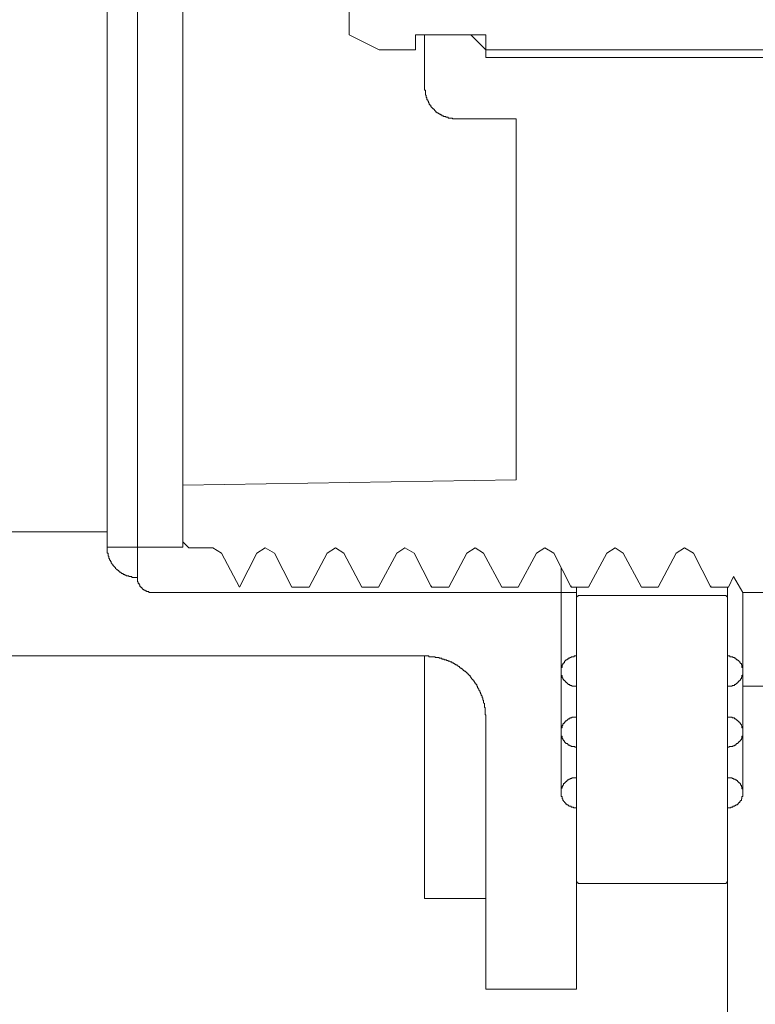
# Model space of a CAD drawing. Units: inches. Extents: x -398 to 694, y -418 to 208.
# Drawn here: x -225 to -201, y 1 to 33 of the extents above; entities that cross this region are included whole.
import ezdxf

# ---------------------------------------------------------------- set-up
doc = ezdxf.new("R2010")
doc.units = ezdxf.units.IN
doc.header["$MEASUREMENT"] = 0
doc.layers.add('图层 1', color=7, linetype='Continuous')

msp = doc.modelspace()

# ---------------------------------------------------------------- linework, layer by layer
at = {"layer": '图层 1', "color": 7, "lineweight": 9}
for points in [[(-221.407, 60.601), (-221.407, 14.885)], [(-219.908, 15.884), (-219.908, 60.601)], [(-222.401, 60.101), (-222.401, 15.884)], [(-219.908, 58.585), (-219.908, 17.921)], [(-214.435, 33.763), (-214.435, 32.766)], [(-214.435, 32.766), (-213.437, 32.266)], [(-212.244, 32.766), (-209.927, 32.766)], [(-212.244, 32.266), (-212.244, 32.766)], [(-211.945, 32.766), (-210.427, 32.766)], [(-211.945, 32.766), (-211.945, 30.994)], [(-209.927, 32.266), (-210.427, 32.766)], [(-209.927, 32.266), (-209.927, 32.766)], [(-213.437, 32.266), (-212.244, 32.266)], [(-209.927, 32.266), (-209.927, 32.018)], [(-209.927, 32.266), (-198.977, 32.266)], [(-209.927, 32.266), (-198.977, 32.266)], [(-198.977, 32.018), (-209.927, 32.018)], [(-211.945, 30.994), (-211.945, 30.971), (-211.945, 30.947), (-211.919, 30.947), (-211.919, 30.921), (-211.919, 30.898), (-211.919, 30.872), (-211.919, 30.847), (-211.919, 30.821), (-211.919, 30.797), (-211.919, 30.774), (-211.893, 30.774), (-211.893, 30.748), (-211.893, 30.723), (-211.893, 30.699), (-211.872, 30.699), (-211.872, 30.671), (-211.872, 30.648), (-211.872, 30.622), (-211.842, 30.622), (-211.842, 30.599), (-211.842, 30.575), (-211.821, 30.575), (-211.821, 30.547), (-211.821, 30.524), (-211.795, 30.524), (-211.795, 30.498), (-211.795, 30.47), (-211.769, 30.47), (-211.769, 30.451), (-211.744, 30.451), (-211.744, 30.423), (-211.744, 30.398), (-211.72, 30.398), (-211.72, 30.374), (-211.695, 30.374), (-211.695, 30.351), (-211.673, 30.351), (-211.673, 30.323), (-211.645, 30.323), (-211.645, 30.301), (-211.622, 30.301), (-211.622, 30.276), (-211.598, 30.276), (-211.598, 30.25), (-211.571, 30.25), (-211.571, 30.222), (-211.545, 30.222), (-211.545, 30.199), (-211.519, 30.199), (-211.494, 30.199), (-211.494, 30.171), (-211.47, 30.171), (-211.47, 30.15), (-211.447, 30.15), (-211.423, 30.15), (-211.423, 30.126), (-211.397, 30.126), (-211.372, 30.126), (-211.372, 30.1), (-211.346, 30.1), (-211.323, 30.1), (-211.323, 30.075), (-211.297, 30.075), (-211.269, 30.075), (-211.246, 30.075), (-211.246, 30.053), (-211.224, 30.053), (-211.194, 30.053), (-211.173, 30.053), (-211.173, 30.024), (-211.143, 30.024), (-211.119, 30.024), (-211.098, 30.024), (-211.075, 30.024), (-211.047, 30.024), (-211.023, 30.024), (-211.023, 30), (-210.998, 30), (-210.974, 30), (-210.946, 30)], [(-208.932, 30), (-210.946, 30)], [(-208.932, 30), (-208.932, 18.099)], [(-208.932, 18.099), (-219.908, 17.921)], [(-219.908, 17.921), (-219.908, 16.055)], [(-222.401, 16.382), (-229.894, 16.382)], [(-219.709, 15.856), (-219.908, 16.055)], [(-222.401, 15.884), (-222.401, 15.856), (-222.401, 15.83), (-222.401, 15.811), (-222.401, 15.783), (-222.401, 15.76), (-222.401, 15.732), (-222.401, 15.711), (-222.401, 15.685), (-222.377, 15.685), (-222.377, 15.661), (-222.377, 15.634), (-222.377, 15.606), (-222.377, 15.582), (-222.35, 15.582), (-222.35, 15.559), (-222.35, 15.533), (-222.35, 15.51), (-222.328, 15.51), (-222.328, 15.482), (-222.328, 15.458), (-222.298, 15.458), (-222.298, 15.435), (-222.298, 15.409), (-222.277, 15.409), (-222.277, 15.386), (-222.277, 15.358), (-222.249, 15.358), (-222.249, 15.332), (-222.223, 15.311), (-222.223, 15.283), (-222.2, 15.283), (-222.2, 15.26), (-222.176, 15.26), (-222.176, 15.236), (-222.149, 15.236), (-222.149, 15.21), (-222.127, 15.21), (-222.127, 15.183), (-222.099, 15.159), (-222.074, 15.131), (-222.052, 15.131), (-222.052, 15.112), (-222.025, 15.112), (-222.025, 15.084), (-222.001, 15.084), (-222.001, 15.063), (-221.975, 15.063), (-221.95, 15.063), (-221.95, 15.033), (-221.928, 15.033), (-221.928, 15.009), (-221.901, 15.009), (-221.877, 15.009), (-221.877, 14.986), (-221.849, 14.986), (-221.828, 14.986), (-221.828, 14.96), (-221.802, 14.96), (-221.774, 14.96), (-221.774, 14.937), (-221.751, 14.937), (-221.73, 14.937), (-221.704, 14.937), (-221.68, 14.911), (-221.653, 14.911), (-221.627, 14.911), (-221.606, 14.911), (-221.578, 14.885), (-221.556, 14.885), (-221.526, 14.885), (-221.503, 14.885), (-221.477, 14.885), (-221.454, 14.885), (-221.426, 14.885), (-221.407, 14.885)], [(-219.908, 15.884), (-222.401, 15.884)], [(-219.709, 15.856), (-218.918, 15.856)], [(-218.918, 15.856), (-218.638, 15.685)], [(-218.638, 15.685), (-218.044, 14.561)], [(-217.471, 15.685), (-218.044, 14.561)], [(-217.471, 15.685), (-217.197, 15.856)], [(-217.197, 15.856), (-216.896, 15.685)], [(-216.325, 14.561), (-216.896, 15.685)], [(-215.154, 15.685), (-215.754, 14.561)], [(-215.154, 15.685), (-214.882, 15.856)], [(-214.882, 15.856), (-214.606, 15.685)], [(-214.012, 14.561), (-214.606, 15.685)], [(-212.862, 15.685), (-213.463, 14.561)], [(-212.862, 15.685), (-212.592, 15.856)], [(-212.592, 15.856), (-212.293, 15.685)], [(-211.72, 14.561), (-212.293, 15.685)], [(-210.551, 15.685), (-211.143, 14.561)], [(-210.551, 15.685), (-210.275, 15.856)], [(-210.275, 15.856), (-210.004, 15.685)], [(-209.405, 14.561), (-210.004, 15.685)], [(-208.259, 15.685), (-208.858, 14.561)], [(-208.259, 15.685), (-207.985, 15.856)], [(-207.985, 15.856), (-207.69, 15.685)], [(-207.115, 14.561), (-207.69, 15.685)], [(-205.942, 15.685), (-206.542, 14.561)], [(-205.942, 15.685), (-205.67, 15.856)], [(-205.67, 15.856), (-205.399, 15.685)], [(-204.8, 14.561), (-205.399, 15.685)], [(-203.654, 15.685), (-204.253, 14.561)], [(-203.654, 15.685), (-203.38, 15.856)], [(-203.38, 15.856), (-203.083, 15.685)], [(-202.51, 14.561), (-203.083, 15.685)], [(-207.44, 15.21), (-207.44, 11.796)], [(-207.44, 15.21), (-207.44, 11.796)], [(-207.44, 15.21), (-207.44, 9.782)], [(-207.44, 15.21), (-207.44, 9.782)], [(-207.44, 15.21), (-207.44, 7.788)], [(-207.44, 15.21), (-207.44, 7.788)], [(-221.407, 14.885), (-221.407, 14.86), (-221.407, 14.836), (-221.407, 14.811), (-221.407, 14.789), (-221.407, 14.761), (-221.407, 14.738), (-221.379, 14.738), (-221.379, 14.712), (-221.379, 14.689), (-221.355, 14.689), (-221.355, 14.663), (-221.355, 14.637), (-221.33, 14.637), (-221.33, 14.612), (-221.33, 14.584), (-221.306, 14.584), (-221.306, 14.561), (-221.278, 14.561), (-221.278, 14.537), (-221.255, 14.537), (-221.255, 14.511), (-221.227, 14.511), (-221.227, 14.488), (-221.202, 14.488), (-221.202, 14.46), (-221.18, 14.46), (-221.154, 14.46), (-221.154, 14.439), (-221.129, 14.439), (-221.105, 14.439), (-221.105, 14.417), (-221.078, 14.417), (-221.058, 14.417), (-221.033, 14.417), (-221.033, 14.387), (-221.003, 14.387), (-220.979, 14.387), (-220.958, 14.387), (-220.93, 14.387), (-220.906, 14.387)], [(-214.038, 14.612), (-214.012, 14.561)], [(-211.72, 14.612), (-211.72, 14.561)], [(-207.115, 14.612), (-207.115, 14.561)], [(-204.824, 14.612), (-204.8, 14.561)], [(-202.51, 14.612), (-202.51, 14.561)], [(-201.764, 14.911), (-201.935, 14.561)], [(-201.764, 14.911), (-201.461, 14.387)], [(-206.942, 14.387), (-220.906, 14.387)], [(-217.918, 14.387), (-206.942, 14.387)], [(-215.754, 14.561), (-216.325, 14.561)], [(-213.463, 14.561), (-214.012, 14.561)], [(-213.738, 14.387), (-213.738, 14.387)], [(-211.143, 14.561), (-211.72, 14.561)], [(-211.423, 14.387), (-211.447, 14.387)], [(-208.858, 14.561), (-209.405, 14.561)], [(-209.133, 14.387), (-209.133, 14.387)], [(-206.542, 14.561), (-207.115, 14.561)], [(-206.942, 14.191), (-206.942, 14.561)], [(-206.942, 4.9), (-206.942, 14.561)], [(-206.942, 7.292), (-206.942, 14.561)], [(-206.942, 8.286), (-206.942, 14.561)], [(-206.942, 9.286), (-206.942, 14.561)], [(-206.942, 10.306), (-206.942, 14.561)], [(-206.942, 11.3), (-206.942, 14.561)], [(-206.942, 12.299), (-206.942, 14.561)], [(-206.942, 14.561), (-206.942, 14.387)], [(-206.942, 1.314), (-206.942, 14.561)], [(-206.942, 14.561), (-206.942, 1.314)], [(-206.942, 14.561), (-206.942, 1.314)], [(-206.839, 14.289), (-206.863, 14.289), (-206.889, 14.289), (-206.889, 14.263), (-206.914, 14.263), (-206.914, 14.24), (-206.942, 14.24), (-206.942, 14.214), (-206.942, 14.191)], [(-206.839, 14.289), (-202.061, 14.289)], [(-204.253, 14.561), (-204.8, 14.561)], [(-201.935, 14.561), (-202.51, 14.561)], [(-201.961, 14.191), (-201.961, 14.214), (-201.961, 14.24), (-201.989, 14.24), (-201.989, 14.263), (-202.012, 14.263), (-202.012, 14.289), (-202.038, 14.289), (-202.061, 14.289)], [(-201.961, 14.191), (-201.961, 14.561)], [(-201.961, 12.299), (-201.961, 14.561)], [(-201.961, 11.3), (-201.961, 14.561)], [(-201.961, 10.306), (-201.961, 14.561)], [(-201.961, 9.286), (-201.961, 14.561)], [(-201.961, 8.286), (-201.961, 14.561)], [(-201.961, 7.292), (-201.961, 14.561)], [(-201.961, 4.9), (-201.961, 14.561)], [(-201.961, 14.561), (-201.961, 11.3)], [(-201.461, 14.387), (-199.47, 14.387)], [(-201.461, 11.796), (-201.461, 14.387)], [(-201.461, 11.796), (-201.461, 14.387)], [(-201.461, 9.782), (-201.461, 14.387)], [(-201.461, 9.782), (-201.461, 14.387)], [(-201.461, 7.788), (-201.461, 14.387)], [(-201.461, 7.788), (-201.461, 14.387)], [(-211.945, 12.299), (-225.909, 12.299)], [(-211.945, 12.299), (-224.913, 12.299)], [(-211.945, 4.303), (-211.945, 12.299)], [(-209.927, 10.281), (-209.927, 10.306), (-209.927, 10.332), (-209.927, 10.355), (-209.952, 10.355), (-209.952, 10.381), (-209.952, 10.407), (-209.952, 10.43), (-209.952, 10.454), (-209.952, 10.475), (-209.952, 10.505), (-209.952, 10.529), (-209.952, 10.556), (-209.952, 10.578), (-209.952, 10.603), (-209.976, 10.603), (-209.976, 10.629), (-209.976, 10.653), (-209.976, 10.676), (-209.976, 10.702), (-209.976, 10.725), (-210.004, 10.755), (-210.004, 10.781), (-210.004, 10.8), (-210.004, 10.828), (-210.025, 10.851), (-210.025, 10.877), (-210.025, 10.901), (-210.051, 10.926), (-210.051, 10.95), (-210.051, 10.977), (-210.076, 11.001), (-210.076, 11.029), (-210.076, 11.052), (-210.104, 11.052), (-210.104, 11.078), (-210.104, 11.099), (-210.13, 11.099), (-210.13, 11.127), (-210.13, 11.149), (-210.153, 11.174), (-210.153, 11.202), (-210.175, 11.225), (-210.175, 11.249), (-210.202, 11.249), (-210.202, 11.277), (-210.202, 11.3), (-210.224, 11.3), (-210.224, 11.326), (-210.224, 11.352), (-210.251, 11.352), (-210.251, 11.375), (-210.275, 11.375), (-210.275, 11.401), (-210.275, 11.426), (-210.299, 11.426), (-210.299, 11.452), (-210.328, 11.452), (-210.328, 11.476), (-210.328, 11.499), (-210.352, 11.499), (-210.352, 11.525), (-210.375, 11.525), (-210.375, 11.548), (-210.403, 11.548), (-210.403, 11.574), (-210.427, 11.574), (-210.427, 11.6), (-210.448, 11.625), (-210.448, 11.649), (-210.474, 11.649), (-210.474, 11.674), (-210.497, 11.674), (-210.497, 11.698), (-210.525, 11.698), (-210.525, 11.726), (-210.551, 11.726), (-210.551, 11.749), (-210.576, 11.749), (-210.576, 11.775), (-210.6, 11.775), (-210.6, 11.796), (-210.626, 11.796), (-210.651, 11.822), (-210.673, 11.822), (-210.673, 11.85), (-210.7, 11.85), (-210.7, 11.871), (-210.724, 11.871), (-210.724, 11.897), (-210.75, 11.897), (-210.775, 11.897), (-210.775, 11.922), (-210.799, 11.922), (-210.799, 11.946), (-210.822, 11.946), (-210.85, 11.972), (-210.871, 11.972), (-210.871, 11.999), (-210.899, 11.999), (-210.923, 11.999), (-210.923, 12.023), (-210.946, 12.023), (-210.974, 12.051), (-210.998, 12.051), (-210.998, 12.074), (-211.023, 12.074), (-211.047, 12.074), (-211.047, 12.1), (-211.075, 12.1), (-211.098, 12.1), (-211.119, 12.121), (-211.143, 12.121), (-211.173, 12.121), (-211.173, 12.145), (-211.194, 12.145), (-211.224, 12.145), (-211.224, 12.17), (-211.246, 12.17), (-211.269, 12.17), (-211.297, 12.17), (-211.297, 12.194), (-211.323, 12.194), (-211.346, 12.194), (-211.372, 12.194), (-211.372, 12.222), (-211.397, 12.222), (-211.423, 12.222), (-211.447, 12.222), (-211.47, 12.222), (-211.47, 12.247), (-211.494, 12.247), (-211.519, 12.247), (-211.545, 12.247), (-211.571, 12.247), (-211.598, 12.247), (-211.598, 12.271), (-211.622, 12.271), (-211.645, 12.271), (-211.673, 12.271), (-211.695, 12.271), (-211.72, 12.271), (-211.744, 12.271), (-211.769, 12.271), (-211.795, 12.271), (-211.821, 12.299), (-211.842, 12.299), (-211.872, 12.299), (-211.893, 12.299), (-211.919, 12.299), (-211.945, 12.299)], [(-206.942, 12.299), (-206.963, 12.299), (-206.991, 12.299), (-207.013, 12.299), (-207.013, 12.271), (-207.038, 12.271), (-207.064, 12.271), (-207.09, 12.271), (-207.115, 12.271), (-207.115, 12.247), (-207.141, 12.247), (-207.162, 12.247), (-207.162, 12.222), (-207.19, 12.222), (-207.214, 12.222), (-207.214, 12.194), (-207.239, 12.194), (-207.263, 12.17), (-207.288, 12.17), (-207.288, 12.145), (-207.314, 12.145), (-207.314, 12.121), (-207.338, 12.121), (-207.338, 12.1), (-207.338, 12.074), (-207.363, 12.074), (-207.363, 12.051), (-207.391, 12.051), (-207.391, 12.023), (-207.391, 11.999), (-207.415, 11.999), (-207.415, 11.972), (-207.415, 11.946), (-207.415, 11.922), (-207.44, 11.922), (-207.44, 11.897), (-207.44, 11.871), (-207.44, 11.85), (-207.44, 11.822), (-207.44, 11.796)], [(-201.461, 11.796), (-201.461, 11.822), (-201.461, 11.85), (-201.461, 11.871), (-201.461, 11.897), (-201.461, 11.922), (-201.488, 11.922), (-201.488, 11.946), (-201.488, 11.972), (-201.488, 11.999), (-201.508, 11.999), (-201.508, 12.023), (-201.508, 12.051), (-201.54, 12.051), (-201.54, 12.074), (-201.563, 12.074), (-201.563, 12.1), (-201.587, 12.121), (-201.587, 12.145), (-201.612, 12.145), (-201.638, 12.17), (-201.664, 12.17), (-201.664, 12.194), (-201.687, 12.194), (-201.687, 12.222), (-201.711, 12.222), (-201.736, 12.222), (-201.736, 12.247), (-201.764, 12.247), (-201.79, 12.247), (-201.79, 12.271), (-201.813, 12.271), (-201.837, 12.271), (-201.86, 12.271), (-201.886, 12.271), (-201.886, 12.299), (-201.91, 12.299), (-201.935, 12.299), (-201.961, 12.299)], [(-207.44, 11.796), (-207.44, 11.775), (-207.44, 11.749), (-207.44, 11.726), (-207.44, 11.698), (-207.44, 11.674), (-207.44, 11.649), (-207.415, 11.649), (-207.415, 11.625), (-207.415, 11.6), (-207.415, 11.574), (-207.391, 11.574), (-207.391, 11.548), (-207.363, 11.525), (-207.363, 11.499), (-207.338, 11.499), (-207.338, 11.476), (-207.314, 11.476), (-207.314, 11.452), (-207.288, 11.452), (-207.288, 11.426), (-207.263, 11.426), (-207.263, 11.401), (-207.239, 11.401), (-207.239, 11.375), (-207.214, 11.375), (-207.214, 11.352), (-207.19, 11.352), (-207.162, 11.352), (-207.162, 11.326), (-207.141, 11.326), (-207.115, 11.326), (-207.09, 11.326), (-207.09, 11.3), (-207.064, 11.3), (-207.038, 11.3), (-207.013, 11.3), (-206.991, 11.3), (-206.963, 11.3), (-206.942, 11.3)], [(-201.961, 11.3), (-201.935, 11.3), (-201.91, 11.3), (-201.886, 11.3), (-201.86, 11.3), (-201.837, 11.3), (-201.813, 11.3), (-201.813, 11.326), (-201.79, 11.326), (-201.764, 11.326), (-201.736, 11.326), (-201.736, 11.352), (-201.711, 11.352), (-201.687, 11.352), (-201.687, 11.375), (-201.664, 11.375), (-201.664, 11.401), (-201.638, 11.401), (-201.638, 11.426), (-201.612, 11.426), (-201.612, 11.452), (-201.587, 11.452), (-201.587, 11.476), (-201.563, 11.476), (-201.563, 11.499), (-201.54, 11.499), (-201.54, 11.525), (-201.54, 11.548), (-201.508, 11.548), (-201.508, 11.574), (-201.508, 11.6), (-201.488, 11.6), (-201.488, 11.625), (-201.488, 11.649), (-201.461, 11.674), (-201.461, 11.698), (-201.461, 11.726), (-201.461, 11.749), (-201.461, 11.775), (-201.461, 11.796)], [(-201.961, 11.3), (-201.961, -38.648)], [(-201.961, 11.3), (-201.961, -0.201)], [(-196.982, 11.3), (-201.461, 11.3)], [(-209.927, 2.313), (-209.927, 10.281)], [(-206.942, 10.281), (-206.963, 10.281), (-206.991, 10.281), (-207.013, 10.281), (-207.038, 10.281), (-207.064, 10.281), (-207.09, 10.281), (-207.09, 10.257), (-207.115, 10.257), (-207.141, 10.257), (-207.162, 10.257), (-207.162, 10.225), (-207.19, 10.225), (-207.214, 10.225), (-207.214, 10.204), (-207.239, 10.204), (-207.239, 10.18), (-207.263, 10.18), (-207.263, 10.154), (-207.288, 10.154), (-207.314, 10.133), (-207.314, 10.11), (-207.338, 10.11), (-207.338, 10.08), (-207.363, 10.08), (-207.363, 10.058), (-207.391, 10.058), (-207.391, 10.03), (-207.391, 10.005), (-207.415, 10.005), (-207.415, 9.981), (-207.415, 9.956), (-207.415, 9.93), (-207.44, 9.93), (-207.44, 9.906), (-207.44, 9.881), (-207.44, 9.855), (-207.44, 9.829), (-207.44, 9.806), (-207.44, 9.782)], [(-201.461, 9.782), (-201.461, 9.806), (-201.461, 9.829), (-201.461, 9.855), (-201.461, 9.881), (-201.461, 9.906), (-201.461, 9.93), (-201.488, 9.93), (-201.488, 9.956), (-201.488, 9.981), (-201.508, 10.005), (-201.508, 10.03), (-201.54, 10.058), (-201.54, 10.08), (-201.563, 10.08), (-201.563, 10.11), (-201.587, 10.11), (-201.587, 10.133), (-201.612, 10.133), (-201.612, 10.154), (-201.638, 10.154), (-201.638, 10.18), (-201.664, 10.18), (-201.664, 10.204), (-201.687, 10.204), (-201.687, 10.225), (-201.711, 10.225), (-201.736, 10.225), (-201.736, 10.257), (-201.764, 10.257), (-201.79, 10.257), (-201.813, 10.257), (-201.813, 10.281), (-201.837, 10.281), (-201.86, 10.281), (-201.886, 10.281), (-201.91, 10.281), (-201.935, 10.281), (-201.961, 10.281)], [(-207.44, 9.782), (-207.44, 9.757), (-207.44, 9.731), (-207.44, 9.708), (-207.44, 9.682), (-207.44, 9.656), (-207.415, 9.656), (-207.415, 9.631), (-207.415, 9.607), (-207.415, 9.581), (-207.391, 9.581), (-207.391, 9.558), (-207.391, 9.534), (-207.363, 9.534), (-207.363, 9.505), (-207.338, 9.505), (-207.338, 9.483), (-207.338, 9.46), (-207.314, 9.46), (-207.314, 9.434), (-207.288, 9.434), (-207.288, 9.408), (-207.263, 9.408), (-207.239, 9.408), (-207.239, 9.385), (-207.214, 9.385), (-207.214, 9.357), (-207.19, 9.357), (-207.162, 9.357), (-207.162, 9.333), (-207.141, 9.333), (-207.115, 9.333), (-207.115, 9.31), (-207.09, 9.31), (-207.064, 9.31), (-207.038, 9.31), (-207.013, 9.31), (-206.991, 9.31), (-206.991, 9.286), (-206.963, 9.286), (-206.942, 9.286)], [(-201.961, 9.286), (-201.935, 9.286), (-201.91, 9.286), (-201.91, 9.31), (-201.886, 9.31), (-201.86, 9.31), (-201.837, 9.31), (-201.813, 9.31), (-201.79, 9.31), (-201.79, 9.333), (-201.764, 9.333), (-201.736, 9.333), (-201.736, 9.357), (-201.711, 9.357), (-201.687, 9.357), (-201.687, 9.385), (-201.664, 9.385), (-201.664, 9.408), (-201.638, 9.408), (-201.612, 9.434), (-201.587, 9.46), (-201.587, 9.483), (-201.563, 9.483), (-201.563, 9.505), (-201.54, 9.505), (-201.54, 9.534), (-201.508, 9.534), (-201.508, 9.558), (-201.508, 9.581), (-201.488, 9.581), (-201.488, 9.607), (-201.488, 9.631), (-201.488, 9.656), (-201.461, 9.656), (-201.461, 9.682), (-201.461, 9.708), (-201.461, 9.731), (-201.461, 9.757), (-201.461, 9.782)], [(-206.942, 8.286), (-206.963, 8.286), (-206.991, 8.286), (-207.013, 8.286), (-207.038, 8.286), (-207.064, 8.286), (-207.09, 8.286), (-207.09, 8.262), (-207.115, 8.262), (-207.141, 8.262), (-207.162, 8.237), (-207.19, 8.237), (-207.19, 8.213), (-207.214, 8.213), (-207.239, 8.213), (-207.239, 8.188), (-207.263, 8.188), (-207.263, 8.164), (-207.288, 8.164), (-207.288, 8.141), (-207.314, 8.141), (-207.314, 8.113), (-207.338, 8.113), (-207.338, 8.089), (-207.363, 8.089), (-207.363, 8.066), (-207.363, 8.038), (-207.391, 8.038), (-207.391, 8.014), (-207.415, 7.989), (-207.415, 7.965), (-207.415, 7.937), (-207.44, 7.937), (-207.44, 7.914), (-207.44, 7.888), (-207.44, 7.867), (-207.44, 7.839), (-207.44, 7.816), (-207.44, 7.788)], [(-201.461, 7.788), (-201.461, 7.816), (-201.461, 7.839), (-201.461, 7.867), (-201.461, 7.888), (-201.461, 7.914), (-201.488, 7.914), (-201.488, 7.937), (-201.488, 7.965), (-201.488, 7.989), (-201.508, 7.989), (-201.508, 8.014), (-201.508, 8.038), (-201.54, 8.038), (-201.54, 8.066), (-201.54, 8.089), (-201.563, 8.089), (-201.563, 8.113), (-201.587, 8.113), (-201.587, 8.141), (-201.612, 8.141), (-201.612, 8.164), (-201.638, 8.164), (-201.638, 8.188), (-201.664, 8.188), (-201.664, 8.213), (-201.687, 8.213), (-201.711, 8.213), (-201.711, 8.237), (-201.736, 8.237), (-201.764, 8.237), (-201.764, 8.262), (-201.79, 8.262), (-201.813, 8.262), (-201.813, 8.286), (-201.837, 8.286), (-201.86, 8.286), (-201.886, 8.286), (-201.91, 8.286), (-201.935, 8.286), (-201.961, 8.286)], [(-207.44, 7.788), (-207.44, 7.766), (-207.44, 7.741), (-207.44, 7.715), (-207.44, 7.689), (-207.44, 7.664), (-207.415, 7.664), (-207.415, 7.64), (-207.415, 7.617), (-207.415, 7.589), (-207.391, 7.589), (-207.391, 7.568), (-207.391, 7.538), (-207.363, 7.538), (-207.363, 7.512), (-207.338, 7.493), (-207.338, 7.465), (-207.314, 7.465), (-207.314, 7.441), (-207.288, 7.441), (-207.288, 7.418), (-207.263, 7.418), (-207.263, 7.392), (-207.239, 7.392), (-207.214, 7.392), (-207.214, 7.369), (-207.19, 7.369), (-207.19, 7.343), (-207.162, 7.343), (-207.141, 7.343), (-207.115, 7.343), (-207.115, 7.315), (-207.09, 7.315), (-207.064, 7.315), (-207.038, 7.315), (-207.038, 7.292), (-207.013, 7.292), (-206.991, 7.292), (-206.963, 7.292), (-206.942, 7.292)], [(-201.961, 7.292), (-201.935, 7.292), (-201.91, 7.292), (-201.886, 7.292), (-201.86, 7.292), (-201.86, 7.315), (-201.837, 7.315), (-201.813, 7.315), (-201.79, 7.315), (-201.79, 7.343), (-201.764, 7.343), (-201.736, 7.343), (-201.711, 7.369), (-201.687, 7.369), (-201.687, 7.392), (-201.664, 7.392), (-201.638, 7.392), (-201.638, 7.418), (-201.612, 7.418), (-201.612, 7.441), (-201.587, 7.441), (-201.587, 7.465), (-201.563, 7.465), (-201.563, 7.493), (-201.563, 7.512), (-201.54, 7.512), (-201.54, 7.538), (-201.508, 7.538), (-201.508, 7.568), (-201.508, 7.589), (-201.488, 7.589), (-201.488, 7.617), (-201.488, 7.64), (-201.488, 7.664), (-201.461, 7.664), (-201.461, 7.689), (-201.461, 7.715), (-201.461, 7.741), (-201.461, 7.766), (-201.461, 7.788)], [(-206.942, 4.9), (-206.942, 4.876), (-206.942, 4.85), (-206.914, 4.85), (-206.914, 4.825), (-206.889, 4.825), (-206.889, 4.803), (-206.863, 4.803), (-206.839, 4.803)], [(-202.061, 4.803), (-202.038, 4.803), (-202.012, 4.803), (-202.012, 4.825), (-201.989, 4.825), (-201.989, 4.85), (-201.961, 4.85), (-201.961, 4.876), (-201.961, 4.9)], [(-206.839, 4.803), (-202.061, 4.803)], [(-209.927, 4.303), (-211.945, 4.303)], [(-209.927, 1.314), (-209.927, 4.303)], [(-206.942, 1.314), (-209.927, 1.314)], [(-206.942, 1.314), (-208.932, 1.314)]]:
    msp.add_lwpolyline(points, dxfattribs=at)

doc.saveas('drawing.dxf')
